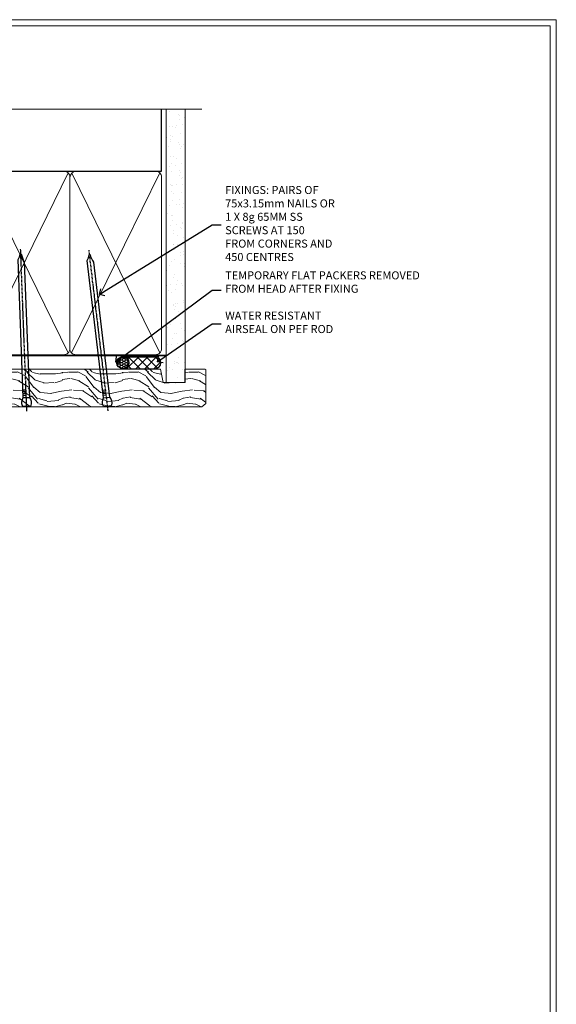
# Model space of a CAD drawing. Extents: x 2886 to 214589, y 28260 to 29829.
# Drawn here: x 15780 to 16047, y 28926 to 29416 of the extents above; entities that cross this region are included whole.
import ezdxf
from ezdxf import colors
from ezdxf.entities.mleader import LeaderData, LeaderLine
from ezdxf.math import Vec2, Vec3

# ---------------------------------------------------------------- set-up
doc = ezdxf.new("R2010")
doc.units = 0
doc.linetypes.add('CENTER', pattern=[2, 1.25, -0.25, 0.25, -0.25])
doc.linetypes.add('Dashed', pattern=[564.444447, 282.222223, -282.222223])
doc.layers.get('Defpoints').update_dxf_attribs({"color": 8})
doc.layers.add('Aluminium Systems Ltd Joinery Detail', color=7, linetype='Continuous')
doc.layers.add('Aluminium Systems Ltd Notes', color=7, linetype='Continuous')
doc.layers.add('Viewport', color=7, linetype='Continuous', plot=False)
doc.styles.get("Standard").update_dxf_attribs({"font": 'arial.ttf'})

# ---------------------------------------------------------------- blocks, each defined once
blk = doc.blocks.new('Page Layout')
at = {"layer": 'Aluminium Systems Ltd Joinery Detail', "color": 8, "lineweight": 5}
blk.add_lwpolyline([(0, 730.13), (0, 0), (553.08, 0), (553.08, 730.13)], close=True, dxfattribs=at)
blk = doc.blocks.new('_Open90')
at = {"color": 0, "linetype": 'ByBlock', "lineweight": -2}
for p, q in [((0, 0), (-1, 0)), ((-0.5, 0.5), (0, 0)), ((0, 0), (-0.5, -0.5))]:
    blk.add_line(p, q, dxfattribs=at)
blk = doc.blocks.new('180mm Framing Head CC')
at = {"layer": 'Aluminium Systems Ltd Joinery Detail'}
h = blk.add_hatch(dxfattribs=at)
h.set_pattern_fill('AR-SAND', color=0, scale=0.15)
h.set_pattern_definition([(37.5, (152.8203, 88.745), (-0.24, 7.3412), [0, -5.7912, 0, -6.477, 0, -6.19125]), (7.5, (152.82, 88.745), (6.74285, 10.7524), [0, -3.1242, 0, -5.2197, 0, -2.00025]), (327.5, (148.134, 88.745), (11.86489, 0.02156), [0, -1.905, 0, -6.858, 0, -8.9535]), (317.5, (148.134, 88.745), (11.45335, 3.34394), [0, -0.9525, 0, -4.4958, 0, -5.1435])])
h.paths.add_polyline_path([(271.77, 88.77), (262.27, 88.77), (262.27, -47.33), (271.77, -47.33)])
at = {"layer": 'Aluminium Systems Ltd Joinery Detail', "color": 0}
for p, q in [((259.97, 57.9), (259.97, 88.77)), ((79.77, 57.9), (259.97, 57.9))]:
    blk.add_line(p, q, dxfattribs=at)
at = {"layer": 'Aluminium Systems Ltd Joinery Detail', "color": 0, "linetype": 'Dashed'}
blk.add_line((79.91, 57.9), (79.91, 87.86), dxfattribs=at)
at = {"layer": 'Aluminium Systems Ltd Joinery Detail', "color": 0, "lineweight": 5}
for p, q in [((80.8, -32.58), (122.24, 57.1)), ((80.8, 57.01), (122.34, -32.58)), ((124.13, -32.58), (167.92, 57.01)), ((124.16, 56.83), (167.92, -32.58)), ((169.71, -32.58), (213.5, 57.01)), ((169.74, 56.83), (213.5, -32.58)), ((215.28, -32.58), (259.08, 57.01)), ((215.32, 56.83), (259.08, -32.58))]:
    blk.add_line(p, q, dxfattribs=at)
at = {"layer": 'Aluminium Systems Ltd Joinery Detail', "color": 0, "linetype": 'Continuous', "lineweight": 5, "ltscale": 0.12}
blk.add_lwpolyline([(280.08, 88.77), (90.08, 88.77), (89.18, 85.34), (87.91, 92.75), (86.87, 88.77), (12.78, 88.77)], dxfattribs=at)
at = {"layer": 'Aluminium Systems Ltd Joinery Detail', "color": 0, "linetype": 'Dashed', "lineweight": 5, "ltscale": 0.01, "const_width": 0.25, "elevation": 0.25}
blk.add_lwpolyline([(79.77, 88.1), (79.77, -30.43, 0.41757), (82.92, -33.61), (262.28, -33.6, 0.859133), (262.41, -33.94, 0.009055)], format="xyb", dxfattribs=at)
at = {"layer": 'Aluminium Systems Ltd Joinery Detail', "color": 0, "lineweight": 5, "elevation": 1}
blk.add_lwpolyline([(262.27, 88.77), (262.27, -47.33), (271.77, -47.33), (271.77, 88.77)], dxfattribs=at)
at = {"layer": 'Aluminium Systems Ltd Joinery Detail', "color": 0, "linetype": 'CENTER', "lineweight": 5, "ltscale": 3, "const_width": 0.5, "elevation": 0.5}
blk.add_lwpolyline([(79.37, 82.76), (79.37, -30.43, 0.420916), (82.93, -34), (262.61, -34)], format="xyb", dxfattribs=at)
at = {"layer": 'Aluminium Systems Ltd Joinery Detail', "color": 0, "lineweight": 5}
blk.add_lwpolyline([(79.91, -28.32), (79.91, 54.86, -0.414214), (82.95, 57.9), (120.19, 57.9, -0.414214), (123.23, 54.86), (123.23, -28.32), (123.23, -30.43, -0.414214), (120.19, -33.47), (82.95, -33.47, -0.414214), (79.91, -30.43)], format="xyb", close=True, dxfattribs=at)
for points in [[(168.81, -28.53), (168.81, 54.86, 0.414214), (165.77, 57.9), (126.27, 57.9, 0.368185), (123.24, 54.65), (123.24, -28.53)], [(214.39, -28.53), (214.39, 54.86, 0.414214), (211.35, 57.9), (171.85, 57.9, 0.368185), (168.82, 54.65), (168.82, -28.53)], [(259.97, -28.53), (259.97, 54.86, 0.414214), (256.93, 57.9), (217.43, 57.9, 0.368185), (214.4, 54.65), (214.4, -28.53)], [(168.81, 52.75), (168.81, -30.43, -0.414214), (165.77, -33.47), (126.27, -33.47, -0.414214), (123.24, -30.43), (123.24, 52.75)], [(214.39, 52.75), (214.39, -30.43, -0.414214), (211.35, -33.47), (171.85, -33.47, -0.414214), (168.82, -30.43), (168.82, 52.75)], [(259.97, 52.75), (259.97, -30.43, -0.414214), (256.93, -33.47), (217.43, -33.47, -0.414214), (214.4, -30.43), (214.4, 52.75)]]:
    blk.add_lwpolyline(points, format="xyb", dxfattribs=at)
blk = doc.blocks.new('Nail 75 JH')
at = {"linetype": 'CENTER'}
blk.add_line((0, 2.3), (0, -78.26), dxfattribs=at)
for p, q in [((1.5, -4.49), (-1.5, -4.49)), ((1.5, -5.73), (0.13, -5.73)), ((1.5, -6.6), (0.13, -6.6)), ((1.5, -7.47), (0.13, -7.47)), ((1.5, -8.34), (0.13, -8.34))]:
    blk.add_line(p, q)
blk.add_lwpolyline([(-1.5, -4.49, -0.247527), (-2.06, -0.36, -0.331135), (-1.58, 0), (1.58, 0, -0.331135), (2.06, -0.36, -0.247527), (1.5, -4.49), (1.5, -73.21, 0.124564), (0.28, -75.97), (-0.25, -75.97, 0.101255), (-1.5, -72.05)], format="xyb", close=True)
blk = doc.blocks.new('Fibre Cement Sheet DF F1B Liner Stacker head')
at = {"layer": 'Aluminium Systems Ltd Joinery Detail'}
h = blk.add_hatch(dxfattribs=at)
h.set_pattern_fill('HONEY', color=256, scale=0.25)
h.set_pattern_definition([(0, (-1351.89265, -8579.3694), (1.190625, 0.68740766), [0.79375, -1.5875]), (120, (-1351.89265, -8579.3694), (-1.190625, 0.687407666), [0.79375, -1.5875]), (60, (-1351.89265, -8579.3694), (3e-09, 1.374815327), [-1.5875, 0.79375])])
h.paths.add_polyline_path([(144.63, 2.11, 1), (150.63, 2.11, 1)])
h = blk.add_hatch(dxfattribs=at)
h.set_pattern_fill('ANSI37', color=256)
h.set_pattern_definition([(45, (-1351.8926, -8579.3694), (-2.245064, 2.245064), []), (135, (-1351.8926, -8579.3694), (-2.245064, -2.245064), [])])
h.paths.add_polyline_path([(163.57, -0.89, 1), (163.57, 5.11), (147.85, 5.11, -1), (147.85, -0.89)])
at = {"layer": 'Aluminium Systems Ltd Joinery Detail', "lineweight": 5}
h = blk.add_hatch(dxfattribs=at)
h.set_pattern_fill('WOOD-3', color=256, scale=97.5, angle=30, style=0, pattern_type=2)
h.set_pattern_definition([(4.7636, (590.8365, -7171.962), (-330.0000284, -29.999746), [3.61248, -357.63537]), (348.6901, (594.4365, -7171.662), (120.0000226, -29.999929), [4.58913, -148.38147]), (315, (598.937, -7172.562), (-3e-14, -30.00001), [3.39411, -39.03228]), (313.1524, (601.3365, -7174.9621), (420.00008502, -449.99992613), [6.57951, -651.37185]), (347.0054, (605.8365, -7179.762), (-270.000023, 59.9999273), [4.00251, -396.24741]), (360, (609.737, -7180.662), (30, -30), [7.5, -22.5]), (9.4623, (617.2365, -7180.662), (-150.0000232, -29.9999442), [3.64965, -178.83321]), (5.7106, (590.8365, -7180.062), (-269.9999827, -30.0000394), [3.01497, -298.48131]), (360, (593.837, -7179.762), (30, -30), [4.5, -25.5]), (331.6992, (598.3365, -7179.762), (329.9998536, -180.0002662), [4.42944, -438.51525]), (307.875, (602.2365, -7181.862), (-120.0000559, 149.999973), [6.84105, -335.21157]), (320.7106, (606.4365, -7187.262), (180.0000192, -149.99998896), [4.26381, -422.11632]), (353.6598, (609.7365, -7189.962), (239.9999821, -30.0000474), [5.43324, -266.22831]), (11.8887, (615.1365, -7190.5621), (-419.99991903, -90.00031606), [5.82495, -576.66969]), (6.7098, (590.8365, -7189.362), (270.00002993, 29.99981644), [5.13516, -508.3821]), (356.6335, (595.9365, -7188.762), (479.99997966, -30.0003289), [5.10882, -505.77279]), (326.3099, (601.0365, -7189.062), (-59.999987, 30.00004), [5.40834, -102.75822]), (312.5104, (605.5365, -7192.062), (299.99972155, -330.0002602), [4.88364, -483.48096]), (345.0686, (608.8365, -7195.662), (330.00001605, -89.9999086), [4.65726, -461.06799]), (360, (613.337, -7196.862), (30, -30), [3.6, -26.4]), (12.9946, (616.9365, -7196.862), (270.000023, 59.9999273), [4.00251, -396.24741]), (360, (600.137, -7166.862), (30, -30), [0, -30]), (136.8476, (604.3365, -7171.3621), (449.99992613, -420.00008502), [6.57951, -651.37185]), (153.4349, (599.537, -7196.862), (-29.999975, 30.00004), [2.68329, -64.39875]), (171.8699, (597.1365, -7195.662), (-179.9999933, 29.9999807), [4.24263, -207.88938]), (203.1986, (592.9365, -7195.062), (-149.999992, -60.0000398), [2.28474, -226.18845]), (333.4349, (604.337, -7171.362), (29.999975, -30.00004), [3.35409, -63.72795]), (353.2902, (607.3365, -7172.862), (-270.00002993, 29.99981644), [5.13516, -508.3821]), (10.1247, (612.4365, -7173.4621), (509.99996369, 90.00025766), [8.53287, -844.75488]), (10.3048, (590.8365, -7168.662), (180.0000288, 29.9998463), [3.35409, -332.05608]), (344.4759, (594.1365, -7168.0621), (-330.00003074, 89.99993333), [5.60445, -554.84178]), (317.1211, (599.5365, -7169.5621), (-390.0000238, 359.9999926), [5.7315, -567.41769]), (325.3048, (603.7365, -7173.462), (299.99982777, -210.0002583), [4.74342, -469.59822]), (350.5377, (607.6365, -7176.162), (150.0000232, -29.9999442), [5.47449, -177.0084]), (6.5819, (613.0365, -7177.0621), (-510.00004314, -59.99960101), [7.85175, -777.3234]), (8.1301, (590.8365, -7176.162), (-179.9999933, -29.9999807), [4.24263, -207.88938]), (348.6901, (595.0365, -7175.562), (120.0000226, -29.999929), [4.58913, -148.38147]), (317.4896, (599.5365, -7176.462), (-330.0002602, 299.99972155), [4.88364, -483.48096]), (315, (603.137, -7179.762), (-3e-14, -30.00001), [5.51544, -36.91098]), (342.646, (607.0365, -7183.662), (-390.00006057, 119.99983507), [5.02893, -497.86272]), (3.3665, (611.8365, -7185.162), (-479.99997966, -30.0003289), [5.10882, -505.77279]), (17.1027, (616.9365, -7184.862), (300.0000519, 89.9998648), [4.08045, -403.96368]), (8.7462, (590.8365, -7183.662), (209.9999801, 30.0001259), [3.94587, -390.64251]), (345.0686, (594.7365, -7183.062), (330.00001605, -89.9999086), [4.65726, -461.06799]), (327.9946, (599.2365, -7184.262), (-149.9999683, 90.0000332), [5.6604, -277.35906]), (310.1009, (604.0365, -7187.2621), (-329.9999418, 390.00005789), [7.45185, -737.7327]), (344.0546, (608.8365, -7192.962), (-120.0000038, 29.9999967), [4.36806, -214.03524]), (6.009, (613.0365, -7194.1621), (299.99999253, 29.99997952), [5.7315, -567.41769]), (23.1986, (618.7365, -7193.562), (149.999992, 60.0000398), [2.28474, -226.18845]), (9.4623, (590.8365, -7192.662), (-150.0000232, -29.9999442), [3.64965, -178.83321]), (349.992, (594.4365, -7192.062), (329.99998664, -60.00010416), [5.17881, -512.7015]), (322.5946, (599.5365, -7192.9621), (389.99977395, -300.00029858), [6.42027, -635.60775]), (330.9454, (604.6365, -7166.862), (210.0000115, -120.0000008), [3.08868, -305.78022]), (349.2157, (607.3365, -7168.3621), (-479.9999851, 90.0000165), [6.41328, -634.91349]), (7.125, (613.6365, -7169.562), (-210.0000114, -29.9999485), [7.25604, -234.6117])])
h.paths.add_polyline_path([(188.8, -18.14), (186.92, -19.91), (70.77, -19.91), (70.77, -1.03), (166.31, -1.03), (167.65, -7.7), (178.52, -7.7), (178.52, -1.03), (188.36, -1.03), (188.8, -1.45)])
at = {"layer": 'Aluminium Systems Ltd Joinery Detail'}
for p, q in [((147.85, 5.11, -1), (163.57, 5.11, -1)), ((147.85, -0.89, -1), (163.57, -0.89, -1))]:
    blk.add_line(p, q, dxfattribs=at)
at = {"layer": 'Aluminium Systems Ltd Joinery Detail', "lineweight": 5}
blk.add_lwpolyline([(188.46, -1.03), (178.52, -1.03), (178.52, -7.7), (167.65, -7.7), (166.31, -1.03), (70.77, -1.03), (70.77, -19.91), (187.02, -19.91), (188.9, -18.14), (188.9, -1.45)], close=True, dxfattribs=at)
at = {"layer": 'Aluminium Systems Ltd Joinery Detail'}
blk.add_circle((147.63, 2.11, -1), 3, dxfattribs=at)
for centre in [(147.85, 2.11, -1), (163.57, 2.11, -1)]:
    blk.add_arc(centre, 3, 270, 90, dxfattribs=at)
for p, rotation in [((99.85, -19.68, 1), 182.1933209426319), ((140.08, -19.59, 1), 186.7683232742153)]:
    blk.add_blockref('Nail 75 JH', p, dxfattribs=dict(at, rotation=rotation))
blk = doc.blocks.new('Liner Head Text F1B')
at = {"layer": 'Aluminium Systems Ltd Notes', "color": 3, "lineweight": 5, "ltscale": 0.12}
ml = blk.add_multileader_mtext('Standard', dxfattribs=at)
ml.set_content('FIXINGS: PAIRS OF 75x3.15mm NAILS OR 1 X 8g 65MM SS SCREWS AT 150 FROM CORNERS AND 450 CENTRES', color=3)
ml.set_leader_properties(color=8)
ml.set_arrow_properties(name='OPEN90')
ml.build(insert=Vec2(0, 0))
ml.multileader.update_dxf_attribs({"text_left_attachment_type": 2, "text_right_attachment_type": 2})
ctx = ml.context
ctx.base_point, ctx.plane_origin = Vec3(14.2, 83.82, -1), Vec3(-210.37, -58.04, -1)
ctx.left_attachment, ctx.right_attachment = 2, 2
notes = []
notes.append((ctx, [(0, (1, 1, 0), (9.73, 83.82, -1), (1, 0), 4.46, [(0, [(-46.32, 49.15, -1)], 0, [])])]))
ctx.mtext.insert, ctx.mtext.width, ctx.mtext.line_spacing_style, ctx.mtext.flow_direction = Vec3(16.2, 103.15, -1), 55.1661, 2, 5
ml = blk.add_multileader_mtext('Standard', dxfattribs=at)
ml.set_content('TEMPORARY FLAT PACKERS REMOVED FROM HEAD AFTER FIXING', color=3)
ml.set_leader_properties(color=8)
ml.set_arrow_properties(name='OPEN90')
ml.build(insert=Vec2(0, 0))
ml.multileader.update_dxf_attribs({"text_left_attachment_type": 2, "text_right_attachment_type": 2})
ctx = ml.context
ctx.base_point, ctx.plane_origin = Vec3(14.2, 51.36, -1), Vec3(-133.29, 168.9, -1)
ctx.left_attachment, ctx.right_attachment = 2, 2
notes.append((ctx, [(0, (1, 1, 0), (9.73, 51.36, -1), (1, 0), 4.46, [(0, [(-38.18, 15.52, -1)], 0, [])])]))
ctx.mtext.insert, ctx.mtext.width, ctx.mtext.defined_height, ctx.mtext.line_spacing_style, ctx.mtext.flow_direction = Vec3(16.2, 60.69, -1), 101.6538, 9.45, 2, 5
ml = blk.add_multileader_mtext('Standard', dxfattribs=at)
ml.set_content('WATER RESISTANT\\PAIRSEAL ON PEF ROD', color=3)
ml.set_leader_properties(color=8)
ml.set_arrow_properties(name='OPEN90')
ml.build(insert=Vec2(0, 0))
ml.multileader.update_dxf_attribs({"text_left_attachment_type": 2, "text_right_attachment_type": 2})
ctx = ml.context
ctx.base_point, ctx.plane_origin = Vec3(14.2, 34.65, -1), Vec3(-144.98, 3.25, -1)
ctx.left_attachment, ctx.right_attachment = 2, 2
notes.append((ctx, [(0, (1, 1, 0), (9.73, 34.65, -1), (1, 0), 4.46, [(0, [(-17.45, 15.69, -1)], 0, [])])]))
ctx.mtext.insert, ctx.mtext.width, ctx.mtext.line_spacing_style, ctx.mtext.flow_direction = Vec3(16.2, 40.65, -1), 79.8654, 2, 5
for ctx, leaders in notes:
    for number, flags, end, landing, length, lines in leaders:
        leader = LeaderData()
        leader.index, (leader.has_last_leader_line, leader.has_dogleg_vector, leader.attachment_direction) = number, flags
        leader.last_leader_point, leader.dogleg_vector, leader.dogleg_length = Vec3(end), Vec3(landing), length
        for number, points, colour, breaks in lines:
            line = LeaderLine()
            line.index, line.vertices, line.color, line.breaks = number, Vec3.list(points), colors.encode_raw_color(colour), breaks
            leader.lines.append(line)
        ctx.leaders.append(leader)
blk = doc.blocks.new('FV1 - DF_Fibre Cement Sheet')
at = {"layer": 'Defpoints', "color": 4, "lineweight": 5}
blk.add_lwpolyline([(12600, 736.13), (12600, 0), (13159.08, 0), (13159.08, 736.13)], close=True, dxfattribs=at)
at = {"color": 0}
for name, p in [('180mm Framing Head CC', (12702.8, 602.91, 2)), ('Fibre Cement Sheet DF F1B Liner Stacker head', (12795.89, 563.37, 2))]:
    blk.add_blockref(name, p, dxfattribs=at)
at = {"layer": 'Aluminium Systems Ltd Notes', "color": 3, "linetype": 'Dashed'}
blk.add_blockref('Liner Head Text F1B', (12978.24, 550.25, 2), dxfattribs=at)
at = {"layer": 'Viewport'}
blk.add_blockref('Page Layout', (12603, 3), dxfattribs=at)

msp = doc.modelspace()

# ---------------------------------------------------------------- block references
msp.add_blockref('FV1 - DF_Fibre Cement Sheet', (2887.5, 28679.63))

doc.saveas('drawing.dxf')
